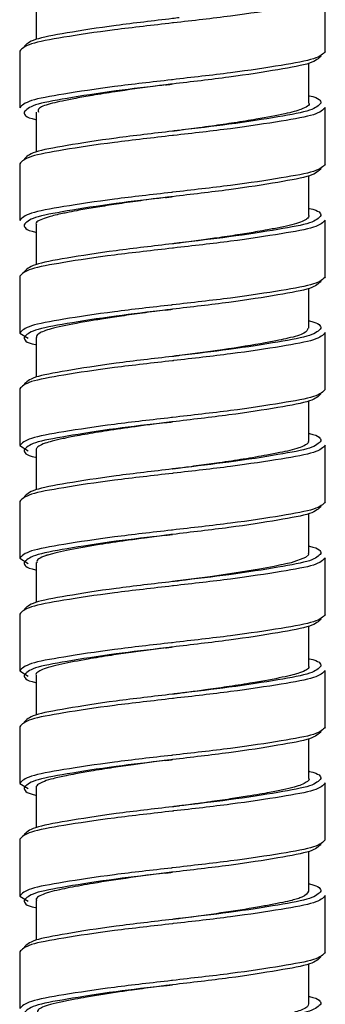
# Paper-space layout '_Left' of a CAD drawing. Units: millimetres. Extents: x 340 to 978, y -197 to 1083.
# Drawn here: x 510 to 524, y 213 to 259 of the extents above; entities that cross this region are included whole.
import ezdxf

# ---------------------------------------------------------------- set-up
doc = ezdxf.new("R2010")
doc.units = ezdxf.units.MM

psp = doc.layouts.new('_Left')

# ---------------------------------------------------------------- linework, layer by layer
at = {"color": 7, "linetype": 'Continuous', "lineweight": 25}
for p, q in [((524.498, 257.064), (524.498, 259.664)), ((511.248, 259.446), (511.248, 257.62)), ((510.498, 257.084), (510.498, 254.484)), ((523.748, 254.704), (523.748, 256.527)), ((524.498, 251.904), (524.498, 254.504)), ((511.248, 254.283), (511.248, 252.46)), ((510.498, 251.924), (510.498, 249.324)), ((523.748, 249.543), (523.748, 251.367)), ((511.248, 249.126), (511.248, 247.3)), ((524.498, 246.744), (524.498, 249.344)), ((510.498, 246.764), (510.498, 244.164)), ((523.748, 244.385), (523.748, 246.207)), ((510.498, 244.164), (510.887, 243.926)), ((524.498, 241.584), (524.498, 244.184)), ((511.248, 243.963), (511.248, 242.14)), ((510.498, 241.604), (510.498, 239.004)), ((523.748, 239.224), (523.748, 241.047)), ((510.498, 239.004), (510.887, 238.766)), ((511.248, 238.805), (511.248, 236.98)), ((524.498, 236.424), (524.498, 239.024)), ((510.498, 236.444), (510.498, 233.844)), ((523.748, 234.063), (523.748, 235.887)), ((510.498, 233.844), (510.887, 233.606)), ((524.498, 231.264), (524.498, 233.864)), ((511.248, 233.643), (511.248, 231.82)), ((510.498, 231.284), (510.498, 228.684)), ((523.748, 228.903), (523.748, 230.727)), ((510.498, 228.684), (510.887, 228.446)), ((511.248, 228.484), (511.248, 226.66)), ((524.498, 226.104), (524.498, 228.704)), ((510.498, 226.124), (510.498, 223.524)), ((523.748, 223.743), (523.748, 225.567)), ((510.498, 223.524), (510.887, 223.286)), ((524.498, 220.944), (524.498, 223.544)), ((511.248, 223.325), (511.248, 221.5)), ((510.498, 220.964), (510.498, 218.364)), ((523.748, 218.584), (523.748, 220.407)), ((510.498, 218.364), (510.887, 218.126)), ((511.248, 218.164), (511.248, 216.34)), ((524.498, 215.784), (524.498, 218.384)), ((510.498, 215.804), (510.498, 213.204)), ((523.748, 213.424), (523.748, 215.247))]:
    psp.add_line(p, q, dxfattribs=at)
at = {"color": 7, "linetype": 'Continuous', "lineweight": 25, "flags": 128}
for points in [[(517.498, 255.574), (517.498, 255.574)], [(517.498, 255.574), (517.498, 255.574)], [(517.498, 253.414), (517.498, 253.414)], [(517.498, 253.414), (517.498, 253.414)], [(517.498, 250.414), (517.498, 250.414)], [(517.498, 250.414), (517.498, 250.414)], [(517.498, 248.254), (517.498, 248.254)], [(517.498, 248.254), (517.498, 248.254)], [(517.498, 245.254), (517.498, 245.254)], [(517.498, 245.254), (517.498, 245.254)], [(517.498, 243.094), (517.498, 243.094)], [(517.498, 243.094), (517.498, 243.094)], [(517.498, 240.094), (517.498, 240.094)], [(517.498, 240.094), (517.498, 240.094)], [(517.498, 237.934), (517.498, 237.934)], [(517.498, 237.934), (517.498, 237.934)], [(517.498, 234.934), (517.498, 234.934)], [(517.498, 234.934), (517.498, 234.934)], [(523.717, 234.063), (523.733, 234.004), (523.598, 233.877), (522.938, 233.639), (522.696, 233.582), (522.564, 233.555), (522.496, 233.541), (522.478, 233.537), (522.476, 233.537), (522.476, 233.537), (522.475, 233.537), (522.475, 233.537), (522.475, 233.537), (522.475, 233.537), (522.475, 233.537), (522.475, 233.537), (522.475, 233.536), (522.474, 233.536), (522.472, 233.536), (522.462, 233.534), (522.153, 233.471), (521.479, 233.345), (520.324, 233.157), (519.219, 232.995), (518.35, 232.879), (517.492, 232.772)], [(517.498, 232.774), (517.498, 232.774)], [(517.498, 232.774), (517.498, 232.774)], [(517.498, 229.774), (517.498, 229.774)], [(517.498, 229.774), (517.498, 229.774)], [(517.498, 227.614), (517.498, 227.614)], [(517.498, 227.614), (517.498, 227.614)], [(517.498, 224.614), (517.498, 224.614)], [(517.498, 224.614), (517.498, 224.614)], [(517.498, 222.454), (517.498, 222.454)], [(517.498, 222.454), (517.498, 222.454)], [(517.498, 219.454), (517.498, 219.454)], [(517.498, 219.454), (517.498, 219.454)], [(517.498, 217.294), (517.498, 217.294)], [(517.498, 217.294), (517.498, 217.294)], [(517.498, 214.294), (517.498, 214.294)], [(517.498, 214.294), (517.498, 214.294)]]:
    psp.add_lwpolyline(points, dxfattribs=at)
at = {"color": 8, "linetype": 'Continuous', "lineweight": 25}
for points, knots in [([(524.498, 259.664), (524.391, 259.55), (524.18, 259.327), (522.559, 259.036), (520.27, 258.687), (518.443, 258.481), (517.551, 258.38)], [0, 0, 0, 0, 0.253796, 0.499511, 0.755581, 1, 1, 1, 1]), ([(517.445, 255.767), (516.553, 255.666), (514.725, 255.46), (512.437, 255.111), (510.816, 254.82), (510.605, 254.597), (510.498, 254.484)], [0, 0, 0, 0, 0.244419, 0.500489, 0.746204, 1, 1, 1, 1]), ([(517.188, 255.536), (516.411, 255.445), (514.726, 255.249), (512.583, 254.911), (511.006, 254.62), (510.802, 254.397), (510.698, 254.284)], [0, 0, 0, 0, 0.225091, 0.487718, 0.739708, 1, 1, 1, 1]), ([(524.498, 254.504), (524.391, 254.39), (524.18, 254.167), (522.559, 253.876), (520.27, 253.527), (518.443, 253.321), (517.551, 253.22)], [0, 0, 0, 0, 0.253796, 0.499511, 0.755581, 1, 1, 1, 1]), ([(524.298, 254.704), (524.194, 254.59), (523.99, 254.367), (522.413, 254.076), (520.269, 253.738), (518.585, 253.542), (517.808, 253.451)], [0, 0, 0, 0, 0.260292, 0.512282, 0.774909, 1, 1, 1, 1]), ([(517.445, 250.607), (516.553, 250.506), (514.725, 250.3), (512.437, 249.951), (510.816, 249.66), (510.605, 249.437), (510.498, 249.324)], [0, 0, 0, 0, 0.244419, 0.500489, 0.746204, 1, 1, 1, 1]), ([(517.188, 250.376), (516.411, 250.285), (514.726, 250.089), (512.583, 249.751), (511.006, 249.46), (510.802, 249.237), (510.698, 249.124)], [0, 0, 0, 0, 0.225091, 0.487718, 0.739708, 1, 1, 1, 1]), ([(524.298, 249.544), (524.194, 249.43), (523.99, 249.207), (522.413, 248.916), (520.269, 248.578), (518.585, 248.382), (517.808, 248.291)], [0, 0, 0, 0, 0.260292, 0.512282, 0.774909, 1, 1, 1, 1]), ([(524.498, 249.344), (524.391, 249.23), (524.18, 249.007), (522.559, 248.716), (520.27, 248.367), (518.443, 248.161), (517.551, 248.06)], [0, 0, 0, 0, 0.253796, 0.499511, 0.755581, 1, 1, 1, 1]), ([(517.445, 245.447), (516.553, 245.346), (514.725, 245.14), (512.437, 244.791), (510.816, 244.5), (510.605, 244.277), (510.498, 244.164)], [0, 0, 0, 0, 0.244419, 0.500489, 0.746204, 1, 1, 1, 1]), ([(517.188, 245.216), (516.411, 245.125), (514.726, 244.929), (512.583, 244.591), (511.006, 244.3), (510.802, 244.077), (510.698, 243.964)], [0, 0, 0, 0, 0.225091, 0.487718, 0.739708, 1, 1, 1, 1]), ([(524.498, 244.184), (524.391, 244.07), (524.18, 243.847), (522.559, 243.556), (520.27, 243.207), (518.443, 243.001), (517.551, 242.9)], [0, 0, 0, 0, 0.253796, 0.499511, 0.755581, 1, 1, 1, 1]), ([(524.298, 244.384), (524.194, 244.27), (523.99, 244.047), (522.413, 243.756), (520.269, 243.418), (518.585, 243.222), (517.808, 243.131)], [0, 0, 0, 0, 0.2602918, 0.5122819, 0.7749094, 1, 1, 1, 1]), ([(517.445, 240.287), (516.553, 240.186), (514.725, 239.98), (512.437, 239.631), (510.816, 239.34), (510.605, 239.117), (510.498, 239.004)], [0, 0, 0, 0, 0.244419, 0.500489, 0.746204, 1, 1, 1, 1]), ([(517.188, 240.056), (516.411, 239.965), (514.726, 239.769), (512.583, 239.431), (511.006, 239.14), (510.802, 238.917), (510.698, 238.804)], [0, 0, 0, 0, 0.225091, 0.487718, 0.739708, 1, 1, 1, 1]), ([(524.298, 239.224), (524.194, 239.11), (523.99, 238.887), (522.413, 238.596), (520.269, 238.258), (518.585, 238.062), (517.808, 237.971)], [0, 0, 0, 0, 0.260292, 0.512282, 0.774909, 1, 1, 1, 1]), ([(524.498, 239.024), (524.391, 238.91), (524.18, 238.687), (522.559, 238.396), (520.27, 238.047), (518.443, 237.841), (517.551, 237.74)], [0, 0, 0, 0, 0.253796, 0.499511, 0.755581, 1, 1, 1, 1]), ([(517.445, 235.127), (516.553, 235.026), (514.725, 234.82), (512.437, 234.471), (510.816, 234.18), (510.605, 233.957), (510.498, 233.844)], [0, 0, 0, 0, 0.244419, 0.500489, 0.746204, 1, 1, 1, 1]), ([(517.188, 234.896), (516.411, 234.805), (514.726, 234.609), (512.583, 234.271), (511.006, 233.98), (510.802, 233.757), (510.698, 233.644)], [0, 0, 0, 0, 0.225091, 0.487718, 0.739708, 1, 1, 1, 1]), ([(524.498, 233.864), (524.391, 233.75), (524.18, 233.527), (522.559, 233.236), (520.27, 232.887), (518.443, 232.681), (517.551, 232.58)], [0, 0, 0, 0, 0.253796, 0.499511, 0.755581, 1, 1, 1, 1]), ([(524.298, 234.064), (524.194, 233.95), (523.99, 233.727), (522.413, 233.436), (520.269, 233.098), (518.585, 232.902), (517.808, 232.811)], [0, 0, 0, 0, 0.2602918, 0.5122819, 0.7749094, 1, 1, 1, 1]), ([(517.445, 229.967), (516.553, 229.866), (514.725, 229.66), (512.437, 229.311), (510.816, 229.02), (510.605, 228.797), (510.498, 228.684)], [0, 0, 0, 0, 0.244419, 0.500489, 0.746204, 1, 1, 1, 1]), ([(517.188, 229.736), (516.411, 229.645), (514.726, 229.449), (512.583, 229.111), (511.006, 228.82), (510.802, 228.597), (510.698, 228.484)], [0, 0, 0, 0, 0.225091, 0.487718, 0.739708, 1, 1, 1, 1]), ([(524.298, 228.904), (524.194, 228.79), (523.99, 228.567), (522.413, 228.276), (520.269, 227.938), (518.585, 227.742), (517.808, 227.651)], [0, 0, 0, 0, 0.260292, 0.512282, 0.774909, 1, 1, 1, 1]), ([(524.498, 228.704), (524.391, 228.59), (524.18, 228.367), (522.559, 228.076), (520.27, 227.727), (518.443, 227.521), (517.551, 227.42)], [0, 0, 0, 0, 0.253796, 0.499511, 0.755581, 1, 1, 1, 1]), ([(517.445, 224.807), (516.553, 224.706), (514.725, 224.5), (512.437, 224.151), (510.816, 223.86), (510.605, 223.637), (510.498, 223.524)], [0, 0, 0, 0, 0.244419, 0.500489, 0.746204, 1, 1, 1, 1]), ([(517.188, 224.576), (516.411, 224.485), (514.726, 224.289), (512.583, 223.951), (511.006, 223.66), (510.802, 223.437), (510.698, 223.324)], [0, 0, 0, 0, 0.225091, 0.487718, 0.739708, 1, 1, 1, 1]), ([(524.498, 223.544), (524.391, 223.43), (524.18, 223.207), (522.559, 222.916), (520.27, 222.567), (518.443, 222.361), (517.551, 222.26)], [0, 0, 0, 0, 0.253796, 0.499511, 0.755581, 1, 1, 1, 1]), ([(524.298, 223.744), (524.194, 223.63), (523.99, 223.407), (522.413, 223.116), (520.269, 222.778), (518.585, 222.582), (517.808, 222.491)], [0, 0, 0, 0, 0.2602918, 0.5122819, 0.7749094, 1, 1, 1, 1]), ([(517.445, 219.647), (516.553, 219.546), (514.725, 219.34), (512.437, 218.991), (510.816, 218.7), (510.605, 218.477), (510.498, 218.364)], [0, 0, 0, 0, 0.244419, 0.500489, 0.746204, 1, 1, 1, 1]), ([(517.188, 219.416), (516.411, 219.325), (514.726, 219.129), (512.583, 218.791), (511.006, 218.5), (510.802, 218.277), (510.698, 218.164)], [0, 0, 0, 0, 0.225091, 0.487718, 0.739708, 1, 1, 1, 1]), ([(524.298, 218.584), (524.194, 218.47), (523.99, 218.247), (522.413, 217.956), (520.269, 217.618), (518.585, 217.422), (517.808, 217.331)], [0, 0, 0, 0, 0.2602918, 0.5122819, 0.7749094, 1, 1, 1, 1]), ([(524.498, 218.384), (524.391, 218.27), (524.18, 218.047), (522.559, 217.756), (520.27, 217.407), (518.443, 217.201), (517.551, 217.1)], [0, 0, 0, 0, 0.253796, 0.499511, 0.755581, 1, 1, 1, 1]), ([(517.445, 214.487), (516.553, 214.386), (514.725, 214.18), (512.437, 213.831), (510.816, 213.54), (510.605, 213.317), (510.498, 213.204)], [0, 0, 0, 0, 0.244419, 0.500489, 0.746204, 1, 1, 1, 1]), ([(517.188, 214.256), (516.411, 214.165), (514.726, 213.969), (512.583, 213.631), (511.006, 213.34), (510.802, 213.117), (510.698, 213.004)], [0, 0, 0, 0, 0.225091, 0.487718, 0.739708, 1, 1, 1, 1]), ([(524.298, 213.424), (524.194, 213.31), (523.99, 213.087), (522.413, 212.796), (520.269, 212.458), (518.585, 212.262), (517.808, 212.171)], [0, 0, 0, 0, 0.2602918, 0.5122819, 0.7749094, 1, 1, 1, 1])]:
    psp.add_open_spline(points, degree=3, knots=knots, dxfattribs=at)
at = {"color": 7, "linetype": 'Continuous', "lineweight": 25}
for points, knots in [([(517.808, 258.611), (517.705, 258.599), (516.741, 258.481), (514.81, 258.263), (512.584, 257.911), (511.006, 257.62), (510.802, 257.397), (510.698, 257.284)], [0, 0, 0, 0, 0.028883, 0.269854, 0.51731, 0.754744, 1, 1, 1, 1]), ([(517.551, 258.38), (517.533, 258.378), (516.629, 258.27), (514.73, 258.063), (512.44, 257.711), (510.815, 257.42), (510.605, 257.197), (510.498, 257.084)], [0, 0, 0, 0, 0.004902, 0.251826, 0.505386, 0.748692, 1, 1, 1, 1]), ([(524.298, 256.864), (524.194, 256.75), (523.99, 256.527), (522.412, 256.236), (520.185, 255.884), (518.254, 255.666), (517.291, 255.548), (517.188, 255.536)], [0, 0, 0, 0, 0.245256, 0.48269, 0.730146, 0.971117, 1, 1, 1, 1]), ([(524.498, 257.064), (524.391, 256.95), (524.181, 256.727), (522.556, 256.436), (520.266, 256.084), (518.367, 255.877), (517.463, 255.769), (517.445, 255.767)], [0, 0, 0, 0, 0.251308, 0.494614, 0.748174, 0.995098, 1, 1, 1, 1]), ([(517.503, 255.575), (517.239, 255.542), (516.336, 255.431), (515.062, 255.253), (513.867, 255.064), (513.064, 254.922), (512.452, 254.8), (511.841, 254.659), (511.312, 254.49), (511.34, 254.348), (511.353, 254.283)], [0, 0, 0, 0, 0.080866, 0.275962, 0.398926, 0.502656, 0.598422, 0.68555, 0.85633, 1, 1, 1, 1]), ([(517.177, 255.538), (517.231, 255.544), (517.337, 255.556), (517.444, 255.57), (517.498, 255.577)], [0, 0, 0, 0, 0.500485, 1, 1, 1, 1]), ([(523.748, 255.04), (523.755, 255.039), (524.261, 254.934), (524.28, 254.818), (524.298, 254.704)], [0, 0, 0, 0, 0.0146056, 1, 1, 1, 1]), ([(523.748, 254.704), (523.748, 254.703), (523.809, 254.606), (523.566, 254.471), (523.078, 254.311), (522.471, 254.168), (521.553, 253.994), (520.364, 253.801), (519.463, 253.67), (518.751, 253.572), (518.214, 253.501), (517.809, 253.452), (517.57, 253.421), (517.511, 253.413)], [0, 0, 0, 0, 0.000432, 0.219164, 0.299009, 0.385572, 0.580252, 0.701356, 0.815222, 0.876401, 0.925747, 0.981945, 1, 1, 1, 1]), ([(510.698, 254.284), (510.716, 254.169), (510.734, 254.053), (511.24, 253.948), (511.248, 253.947)], [0, 0, 0, 0, 0.985394, 1, 1, 1, 1]), ([(517.551, 253.22), (517.533, 253.218), (516.629, 253.11), (514.73, 252.903), (512.44, 252.551), (510.815, 252.26), (510.605, 252.037), (510.498, 251.924)], [0, 0, 0, 0, 0.004902, 0.251826, 0.505386, 0.748692, 1, 1, 1, 1]), ([(517.808, 253.451), (517.705, 253.439), (516.741, 253.321), (514.81, 253.103), (512.584, 252.751), (511.006, 252.46), (510.802, 252.237), (510.698, 252.124)], [0, 0, 0, 0, 0.028883, 0.269854, 0.51731, 0.754744, 1, 1, 1, 1]), ([(517.818, 253.449), (517.765, 253.443), (517.658, 253.431), (517.551, 253.417), (517.498, 253.41)], [0, 0, 0, 0, 0.500485, 1, 1, 1, 1]), ([(524.498, 251.904), (524.391, 251.79), (524.181, 251.567), (522.556, 251.276), (520.266, 250.924), (518.367, 250.717), (517.463, 250.609), (517.445, 250.607)], [0, 0, 0, 0, 0.251308, 0.494614, 0.748174, 0.995098, 1, 1, 1, 1]), ([(524.298, 251.704), (524.194, 251.59), (523.99, 251.367), (522.412, 251.076), (520.185, 250.724), (518.254, 250.506), (517.291, 250.388), (517.188, 250.376)], [0, 0, 0, 0, 0.245256, 0.48269, 0.730146, 0.971117, 1, 1, 1, 1]), ([(517.494, 250.412), (517.484, 250.411), (517.208, 250.376), (516.592, 250.305), (515.656, 250.176), (514.711, 250.039), (513.851, 249.903), (513.173, 249.784), (512.7, 249.688), (512.341, 249.615), (512.052, 249.548), (511.802, 249.48), (511.438, 249.354), (511.168, 249.234), (511.267, 249.135), (511.276, 249.126)], [0, 0, 0, 0, 0.003218, 0.084507, 0.188021, 0.295455, 0.394775, 0.494098, 0.565646, 0.60936, 0.675706, 0.731434, 0.778297, 0.979126, 1, 1, 1, 1]), ([(517.177, 250.378), (517.231, 250.384), (517.337, 250.396), (517.444, 250.41), (517.498, 250.417)], [0, 0, 0, 0, 0.500485, 1, 1, 1, 1]), ([(523.74, 249.543), (523.742, 249.536), (523.754, 249.499), (523.663, 249.377), (523.268, 249.182), (522.481, 249.007), (521.807, 248.887), (521.312, 248.795), (520.58, 248.675), (519.705, 248.543), (518.791, 248.415), (518.071, 248.323), (517.631, 248.269), (517.5, 248.253)], [0, 0, 0, 0, 0.017227, 0.081781, 0.274691, 0.467449, 0.508445, 0.571508, 0.669405, 0.778463, 0.865512, 0.959962, 1, 1, 1, 1]), ([(523.748, 249.88), (523.755, 249.879), (524.261, 249.774), (524.28, 249.658), (524.298, 249.544)], [0, 0, 0, 0, 0.0146056, 1, 1, 1, 1]), ([(510.698, 249.124), (510.716, 249.009), (510.734, 248.893), (511.24, 248.788), (511.248, 248.787)], [0, 0, 0, 0, 0.985394, 1, 1, 1, 1]), ([(517.808, 248.291), (517.705, 248.279), (516.741, 248.161), (514.81, 247.943), (512.584, 247.591), (511.006, 247.3), (510.802, 247.077), (510.698, 246.964)], [0, 0, 0, 0, 0.028883, 0.269854, 0.51731, 0.754744, 1, 1, 1, 1]), ([(517.818, 248.289), (517.765, 248.283), (517.658, 248.271), (517.551, 248.257), (517.498, 248.25)], [0, 0, 0, 0, 0.500485, 1, 1, 1, 1]), ([(517.551, 248.06), (517.533, 248.058), (516.629, 247.95), (514.73, 247.743), (512.44, 247.391), (510.815, 247.1), (510.605, 246.877), (510.498, 246.764)], [0, 0, 0, 0, 0.004902, 0.251826, 0.505386, 0.748692, 1, 1, 1, 1]), ([(524.298, 246.544), (524.194, 246.43), (523.99, 246.207), (522.412, 245.916), (520.185, 245.564), (518.254, 245.346), (517.291, 245.228), (517.188, 245.216)], [0, 0, 0, 0, 0.245256, 0.48269, 0.730146, 0.971117, 1, 1, 1, 1]), ([(524.498, 246.744), (524.391, 246.63), (524.181, 246.407), (522.556, 246.116), (520.266, 245.764), (518.367, 245.557), (517.463, 245.449), (517.445, 245.447)], [0, 0, 0, 0, 0.251308, 0.494614, 0.748174, 0.995098, 1, 1, 1, 1]), ([(517.499, 245.252), (517.382, 245.238), (517.11, 245.204), (516.649, 245.15), (515.977, 245.059), (515.179, 244.947), (514.359, 244.823), (513.744, 244.721), (512.9, 244.574), (512.196, 244.433), (511.668, 244.281), (511.394, 244.158), (511.242, 244.052), (511.267, 243.983), (511.274, 243.963)], [0, 0, 0, 0, 0.035472, 0.083137, 0.141307, 0.244253, 0.337802, 0.420222, 0.471053, 0.675095, 0.759798, 0.844794, 0.956874, 1, 1, 1, 1]), ([(517.177, 245.218), (517.231, 245.224), (517.337, 245.236), (517.444, 245.25), (517.498, 245.257)], [0, 0, 0, 0, 0.500485, 1, 1, 1, 1]), ([(523.748, 244.72), (523.755, 244.719), (524.261, 244.614), (524.28, 244.498), (524.298, 244.384)], [0, 0, 0, 0, 0.0146056, 1, 1, 1, 1]), ([(523.695, 244.385), (523.672, 244.306), (523.626, 244.146), (523.006, 243.97), (522.345, 243.827), (521.445, 243.652), (519.963, 243.413), (518.427, 243.208), (517.65, 243.111), (517.503, 243.093)], [0, 0, 0, 0, 0.174222, 0.35749, 0.430548, 0.524817, 0.761489, 0.955115, 1, 1, 1, 1]), ([(510.698, 243.964), (510.716, 243.849), (510.734, 243.733), (511.24, 243.628), (511.248, 243.627)], [0, 0, 0, 0, 0.985394, 1, 1, 1, 1]), ([(517.551, 242.9), (517.533, 242.898), (516.629, 242.79), (514.73, 242.583), (512.44, 242.231), (510.815, 241.94), (510.605, 241.717), (510.498, 241.604)], [0, 0, 0, 0, 0.004902, 0.251826, 0.505386, 0.748692, 1, 1, 1, 1]), ([(517.808, 243.131), (517.705, 243.119), (516.741, 243.001), (514.81, 242.783), (512.584, 242.431), (511.006, 242.14), (510.802, 241.917), (510.698, 241.804)], [0, 0, 0, 0, 0.028883, 0.269854, 0.51731, 0.754744, 1, 1, 1, 1]), ([(517.818, 243.129), (517.765, 243.123), (517.658, 243.111), (517.551, 243.097), (517.498, 243.09)], [0, 0, 0, 0, 0.500485, 1, 1, 1, 1]), ([(524.498, 241.584), (524.391, 241.47), (524.181, 241.247), (522.556, 240.956), (520.266, 240.604), (518.367, 240.397), (517.463, 240.289), (517.445, 240.287)], [0, 0, 0, 0, 0.251308, 0.494614, 0.748174, 0.995098, 1, 1, 1, 1]), ([(524.298, 241.384), (524.194, 241.27), (523.99, 241.047), (522.412, 240.756), (520.185, 240.404), (518.254, 240.186), (517.291, 240.068), (517.188, 240.056)], [0, 0, 0, 0, 0.245256, 0.48269, 0.730146, 0.971117, 1, 1, 1, 1]), ([(517.493, 240.092), (517.481, 240.09), (517.314, 240.069), (516.999, 240.031), (516.437, 239.963), (515.586, 239.847), (514.524, 239.691), (513.623, 239.543), (513.053, 239.439), (512.73, 239.374), (512.369, 239.299), (511.997, 239.214), (511.614, 239.105), (511.372, 238.986), (511.255, 238.882), (511.258, 238.825), (511.259, 238.805)], [0, 0, 0, 0, 0.003694, 0.051017, 0.09614, 0.176612, 0.317069, 0.444378, 0.508253, 0.555257, 0.591567, 0.686119, 0.765824, 0.871435, 0.953449, 1, 1, 1, 1]), ([(517.177, 240.058), (517.231, 240.064), (517.337, 240.076), (517.444, 240.09), (517.498, 240.097)], [0, 0, 0, 0, 0.500485, 1, 1, 1, 1]), ([(523.72, 239.224), (523.725, 239.194), (523.737, 239.119), (523.568, 239.009), (523.282, 238.891), (522.903, 238.785), (522.409, 238.683), (521.725, 238.547), (520.8, 238.388), (519.726, 238.227), (518.862, 238.108), (518.268, 238.029), (517.865, 237.978), (517.621, 237.948), (517.498, 237.933)], [0, 0, 0, 0, 0.065175, 0.167472, 0.247995, 0.342363, 0.424435, 0.514003, 0.652521, 0.778538, 0.876222, 0.925596, 0.962337, 1, 1, 1, 1]), ([(523.748, 239.56), (523.755, 239.559), (524.261, 239.454), (524.28, 239.338), (524.298, 239.224)], [0, 0, 0, 0, 0.0146056, 1, 1, 1, 1]), ([(510.698, 238.804), (510.716, 238.689), (510.734, 238.573), (511.24, 238.468), (511.248, 238.467)], [0, 0, 0, 0, 0.985394, 1, 1, 1, 1]), ([(517.808, 237.971), (517.705, 237.959), (516.741, 237.841), (514.81, 237.623), (512.584, 237.271), (511.006, 236.98), (510.802, 236.757), (510.698, 236.644)], [0, 0, 0, 0, 0.028883, 0.269854, 0.51731, 0.754744, 1, 1, 1, 1]), ([(517.818, 237.969), (517.765, 237.963), (517.658, 237.951), (517.551, 237.937), (517.498, 237.93)], [0, 0, 0, 0, 0.500485, 1, 1, 1, 1]), ([(517.551, 237.74), (517.533, 237.738), (516.629, 237.63), (514.73, 237.423), (512.44, 237.071), (510.815, 236.78), (510.605, 236.557), (510.498, 236.444)], [0, 0, 0, 0, 0.004902, 0.251826, 0.505386, 0.748692, 1, 1, 1, 1]), ([(524.298, 236.224), (524.194, 236.11), (523.99, 235.887), (522.412, 235.596), (520.185, 235.244), (518.254, 235.026), (517.291, 234.908), (517.188, 234.896)], [0, 0, 0, 0, 0.245256, 0.48269, 0.730146, 0.971117, 1, 1, 1, 1]), ([(524.498, 236.424), (524.391, 236.31), (524.181, 236.087), (522.556, 235.796), (520.266, 235.444), (518.367, 235.237), (517.463, 235.129), (517.445, 235.127)], [0, 0, 0, 0, 0.251308, 0.494614, 0.748174, 0.995098, 1, 1, 1, 1]), ([(517.497, 234.933), (517.383, 234.918), (517.1, 234.883), (516.767, 234.842), (516.521, 234.811), (516.414, 234.798), (516.299, 234.782), (515.951, 234.734), (515.197, 234.628), (514.285, 234.491), (513.562, 234.37), (512.774, 234.227), (512.196, 234.105), (511.834, 234.006), (511.748, 233.98), (511.721, 233.971), (511.708, 233.967), (511.702, 233.965), (511.7, 233.965), (511.7, 233.964), (511.7, 233.964), (511.7, 233.964), (511.699, 233.964), (511.699, 233.964), (511.699, 233.964), (511.699, 233.964), (511.692, 233.962), (511.619, 233.937), (511.448, 233.864), (511.262, 233.759), (511.284, 233.678), (511.294, 233.643)], [0, 0, 0, 0, 0.035089, 0.086452, 0.102103, 0.111065, 0.119786, 0.137644, 0.219821, 0.359619, 0.445582, 0.493707, 0.685377, 0.733425, 0.745438, 0.751444, 0.754447, 0.755948, 0.756323, 0.756335, 0.756341, 0.756343, 0.756347, 0.756355, 0.756371, 0.756403, 0.756532, 0.762304, 0.816814, 0.921524, 1, 1, 1, 1]), ([(517.177, 234.898), (517.231, 234.904), (517.337, 234.916), (517.444, 234.93), (517.498, 234.937)], [0, 0, 0, 0, 0.500485, 1, 1, 1, 1]), ([(523.748, 234.4), (523.755, 234.399), (524.261, 234.294), (524.28, 234.178), (524.298, 234.064)], [0, 0, 0, 0, 0.0146056, 1, 1, 1, 1]), ([(510.698, 233.644), (510.716, 233.529), (510.734, 233.413), (511.24, 233.308), (511.248, 233.307)], [0, 0, 0, 0, 0.985394, 1, 1, 1, 1]), ([(517.551, 232.58), (517.533, 232.578), (516.629, 232.47), (514.73, 232.263), (512.44, 231.911), (510.815, 231.62), (510.605, 231.397), (510.498, 231.284)], [0, 0, 0, 0, 0.004902, 0.251826, 0.505386, 0.748692, 1, 1, 1, 1]), ([(517.808, 232.811), (517.705, 232.799), (516.741, 232.681), (514.81, 232.463), (512.584, 232.111), (511.006, 231.82), (510.802, 231.597), (510.698, 231.484)], [0, 0, 0, 0, 0.028883, 0.269854, 0.51731, 0.754744, 1, 1, 1, 1]), ([(517.818, 232.809), (517.765, 232.803), (517.658, 232.791), (517.551, 232.777), (517.498, 232.77)], [0, 0, 0, 0, 0.500485, 1, 1, 1, 1]), ([(524.298, 231.064), (524.194, 230.95), (523.99, 230.727), (522.412, 230.436), (520.185, 230.084), (518.254, 229.866), (517.291, 229.748), (517.188, 229.736)], [0, 0, 0, 0, 0.245256, 0.48269, 0.730146, 0.971117, 1, 1, 1, 1]), ([(524.498, 231.264), (524.391, 231.15), (524.181, 230.927), (522.556, 230.636), (520.266, 230.284), (518.367, 230.077), (517.463, 229.969), (517.445, 229.967)], [0, 0, 0, 0, 0.251308, 0.494614, 0.748174, 0.995098, 1, 1, 1, 1]), ([(517.493, 229.773), (517.481, 229.771), (516.842, 229.692), (515.868, 229.567), (514.595, 229.381), (513.47, 229.199), (512.539, 229.021), (511.891, 228.868), (511.526, 228.746), (511.315, 228.62), (511.216, 228.532), (511.249, 228.485), (511.249, 228.484)], [0, 0, 0, 0, 0.003664, 0.195904, 0.295929, 0.423871, 0.601697, 0.701912, 0.805211, 0.893278, 0.998456, 1, 1, 1, 1]), ([(517.177, 229.738), (517.231, 229.744), (517.337, 229.756), (517.444, 229.77), (517.498, 229.777)], [0, 0, 0, 0, 0.500485, 1, 1, 1, 1]), ([(523.748, 229.24), (523.755, 229.239), (524.261, 229.134), (524.28, 229.018), (524.298, 228.904)], [0, 0, 0, 0, 0.0146056, 1, 1, 1, 1]), ([(523.732, 228.903), (523.736, 228.891), (523.777, 228.785), (523.51, 228.645), (522.999, 228.491), (522.361, 228.345), (521.385, 228.164), (520.168, 227.971), (519.202, 227.833), (518.348, 227.718), (517.806, 227.65), (517.526, 227.616), (517.504, 227.613)], [0, 0, 0, 0, 0.026774, 0.237211, 0.312881, 0.404751, 0.601064, 0.726785, 0.834257, 0.913993, 0.993245, 1, 1, 1, 1]), ([(510.698, 228.484), (510.716, 228.369), (510.734, 228.253), (511.24, 228.148), (511.248, 228.147)], [0, 0, 0, 0, 0.985394, 1, 1, 1, 1]), ([(517.551, 227.42), (517.533, 227.418), (516.629, 227.31), (514.73, 227.103), (512.44, 226.751), (510.815, 226.46), (510.605, 226.237), (510.498, 226.124)], [0, 0, 0, 0, 0.004902, 0.251826, 0.505386, 0.748692, 1, 1, 1, 1]), ([(517.808, 227.651), (517.705, 227.639), (516.741, 227.521), (514.81, 227.303), (512.584, 226.951), (511.006, 226.66), (510.802, 226.437), (510.698, 226.324)], [0, 0, 0, 0, 0.028883, 0.269854, 0.51731, 0.754744, 1, 1, 1, 1]), ([(517.818, 227.649), (517.765, 227.643), (517.658, 227.631), (517.551, 227.617), (517.498, 227.61)], [0, 0, 0, 0, 0.500485, 1, 1, 1, 1]), ([(524.498, 226.104), (524.391, 225.99), (524.181, 225.767), (522.556, 225.476), (520.266, 225.124), (518.367, 224.917), (517.463, 224.809), (517.445, 224.807)], [0, 0, 0, 0, 0.251308, 0.494614, 0.748174, 0.995098, 1, 1, 1, 1]), ([(524.298, 225.904), (524.194, 225.79), (523.99, 225.567), (522.412, 225.276), (520.185, 224.924), (518.254, 224.706), (517.291, 224.588), (517.188, 224.576)], [0, 0, 0, 0, 0.245256, 0.48269, 0.730146, 0.971117, 1, 1, 1, 1]), ([(517.492, 224.613), (517.482, 224.612), (517.168, 224.573), (516.563, 224.499), (515.662, 224.377), (514.71, 224.238), (513.817, 224.095), (513.117, 223.969), (512.529, 223.856), (512.026, 223.746), (511.598, 223.619), (511.344, 223.487), (511.234, 223.388), (511.257, 223.334), (511.26, 223.325)], [0, 0, 0, 0, 0.002947, 0.096266, 0.184534, 0.28472, 0.407783, 0.502309, 0.567633, 0.677233, 0.776281, 0.87903, 0.979307, 1, 1, 1, 1]), ([(517.177, 224.578), (517.231, 224.584), (517.337, 224.596), (517.444, 224.61), (517.498, 224.617)], [0, 0, 0, 0, 0.5004849, 1, 1, 1, 1]), ([(523.748, 224.08), (523.755, 224.079), (524.261, 223.974), (524.28, 223.858), (524.298, 223.744)], [0, 0, 0, 0, 0.0146056, 1, 1, 1, 1]), ([(523.742, 223.743), (523.744, 223.74), (523.778, 223.685), (523.623, 223.551), (523.223, 223.382), (522.581, 223.234), (522.031, 223.124), (521.476, 223.025), (520.886, 222.924), (520.117, 222.805), (519.302, 222.687), (518.483, 222.575), (517.918, 222.504), (517.574, 222.462), (517.501, 222.453)], [0, 0, 0, 0, 0.006609, 0.124915, 0.298955, 0.399777, 0.496625, 0.55806, 0.629866, 0.721226, 0.826856, 0.894886, 0.977576, 1, 1, 1, 1]), ([(510.698, 223.324), (510.716, 223.209), (510.734, 223.093), (511.24, 222.988), (511.248, 222.987)], [0, 0, 0, 0, 0.985394, 1, 1, 1, 1]), ([(517.808, 222.491), (517.705, 222.479), (516.741, 222.361), (514.81, 222.143), (512.584, 221.791), (511.006, 221.5), (510.802, 221.277), (510.698, 221.164)], [0, 0, 0, 0, 0.028883, 0.269854, 0.51731, 0.754744, 1, 1, 1, 1]), ([(517.818, 222.489), (517.765, 222.483), (517.658, 222.471), (517.551, 222.457), (517.498, 222.45)], [0, 0, 0, 0, 0.500485, 1, 1, 1, 1]), ([(517.551, 222.26), (517.533, 222.258), (516.629, 222.15), (514.73, 221.943), (512.44, 221.591), (510.815, 221.3), (510.605, 221.077), (510.498, 220.964)], [0, 0, 0, 0, 0.004902, 0.251826, 0.505386, 0.748692, 1, 1, 1, 1]), ([(524.298, 220.744), (524.194, 220.63), (523.99, 220.407), (522.412, 220.116), (520.185, 219.764), (518.254, 219.546), (517.291, 219.428), (517.188, 219.416)], [0, 0, 0, 0, 0.245256, 0.48269, 0.730146, 0.971117, 1, 1, 1, 1]), ([(524.498, 220.944), (524.391, 220.83), (524.181, 220.607), (522.556, 220.316), (520.266, 219.964), (518.367, 219.757), (517.463, 219.649), (517.445, 219.647)], [0, 0, 0, 0, 0.251308, 0.494614, 0.748174, 0.995098, 1, 1, 1, 1]), ([(517.492, 219.453), (517.48, 219.452), (516.84, 219.372), (515.542, 219.207), (514.177, 219), (513.294, 218.841), (512.776, 218.748), (512.276, 218.644), (511.912, 218.554), (511.466, 218.409), (511.214, 218.281), (511.263, 218.177), (511.269, 218.164)], [0, 0, 0, 0, 0.003521, 0.196622, 0.395231, 0.464543, 0.544056, 0.620411, 0.71541, 0.766091, 0.969987, 1, 1, 1, 1]), ([(517.177, 219.418), (517.231, 219.424), (517.337, 219.436), (517.444, 219.45), (517.498, 219.457)], [0, 0, 0, 0, 0.500485, 1, 1, 1, 1]), ([(523.748, 218.92), (523.755, 218.919), (524.261, 218.814), (524.28, 218.698), (524.298, 218.584)], [0, 0, 0, 0, 0.0146056, 1, 1, 1, 1]), ([(523.726, 218.584), (523.677, 218.491), (523.614, 218.373), (523.225, 218.236), (522.946, 218.159), (522.546, 218.067), (522.022, 217.964), (521.131, 217.803), (519.77, 217.584), (518.378, 217.403), (517.629, 217.308), (517.508, 217.293)], [0, 0, 0, 0, 0.207295, 0.262288, 0.322824, 0.400607, 0.489262, 0.57177, 0.769486, 0.962805, 1, 1, 1, 1]), ([(510.698, 218.164), (510.716, 218.049), (510.734, 217.933), (511.24, 217.828), (511.248, 217.827)], [0, 0, 0, 0, 0.985394, 1, 1, 1, 1]), ([(517.551, 217.1), (517.533, 217.098), (516.629, 216.99), (514.73, 216.783), (512.44, 216.431), (510.815, 216.14), (510.605, 215.917), (510.498, 215.804)], [0, 0, 0, 0, 0.004902, 0.251826, 0.505386, 0.748692, 1, 1, 1, 1]), ([(517.808, 217.331), (517.705, 217.319), (516.741, 217.201), (514.81, 216.983), (512.584, 216.631), (511.006, 216.34), (510.802, 216.117), (510.698, 216.004)], [0, 0, 0, 0, 0.028883, 0.269854, 0.51731, 0.754744, 1, 1, 1, 1]), ([(517.818, 217.329), (517.765, 217.323), (517.658, 217.311), (517.551, 217.297), (517.498, 217.29)], [0, 0, 0, 0, 0.500485, 1, 1, 1, 1]), ([(524.498, 215.784), (524.391, 215.67), (524.181, 215.447), (522.556, 215.156), (520.266, 214.804), (518.367, 214.597), (517.463, 214.489), (517.445, 214.487)], [0, 0, 0, 0, 0.251308, 0.494614, 0.748174, 0.995098, 1, 1, 1, 1]), ([(524.298, 215.584), (524.194, 215.47), (523.99, 215.247), (522.412, 214.956), (520.185, 214.604), (518.254, 214.386), (517.291, 214.268), (517.188, 214.256)], [0, 0, 0, 0, 0.245256, 0.48269, 0.730146, 0.971117, 1, 1, 1, 1]), ([(517.504, 214.293), (517.22, 214.257), (516.755, 214.199), (516.228, 214.131), (515.922, 214.092), (515.57, 214.043), (515.024, 213.964), (514.285, 213.851), (513.606, 213.738), (512.982, 213.625), (512.407, 213.509), (511.896, 213.391), (511.553, 213.274), (511.291, 213.147), (511.31, 213.058), (511.321, 213.003)], [0, 0, 0, 0, 0.086495, 0.141928, 0.163645, 0.1825, 0.253722, 0.340594, 0.434605, 0.505822, 0.598245, 0.705232, 0.802642, 0.880523, 1, 1, 1, 1]), ([(517.177, 214.258), (517.231, 214.264), (517.337, 214.276), (517.444, 214.29), (517.498, 214.297)], [0, 0, 0, 0, 0.500485, 1, 1, 1, 1]), ([(523.748, 213.76), (523.755, 213.759), (524.261, 213.654), (524.28, 213.538), (524.298, 213.424)], [0, 0, 0, 0, 0.0146056, 1, 1, 1, 1]), ([(523.729, 213.424), (523.725, 213.384), (523.718, 213.301), (523.517, 213.183), (523.244, 213.08), (522.933, 212.994), (522.616, 212.921), (522.24, 212.849), (521.669, 212.737), (520.824, 212.593), (519.81, 212.438), (518.896, 212.31), (518.153, 212.213), (517.7, 212.158), (517.496, 212.134)], [0, 0, 0, 0, 0.088454, 0.184269, 0.267465, 0.330572, 0.393658, 0.446835, 0.517872, 0.647226, 0.770557, 0.861819, 0.937928, 1, 1, 1, 1])]:
    psp.add_open_spline(points, degree=3, knots=knots, dxfattribs=at)

doc.saveas('drawing.dxf')
